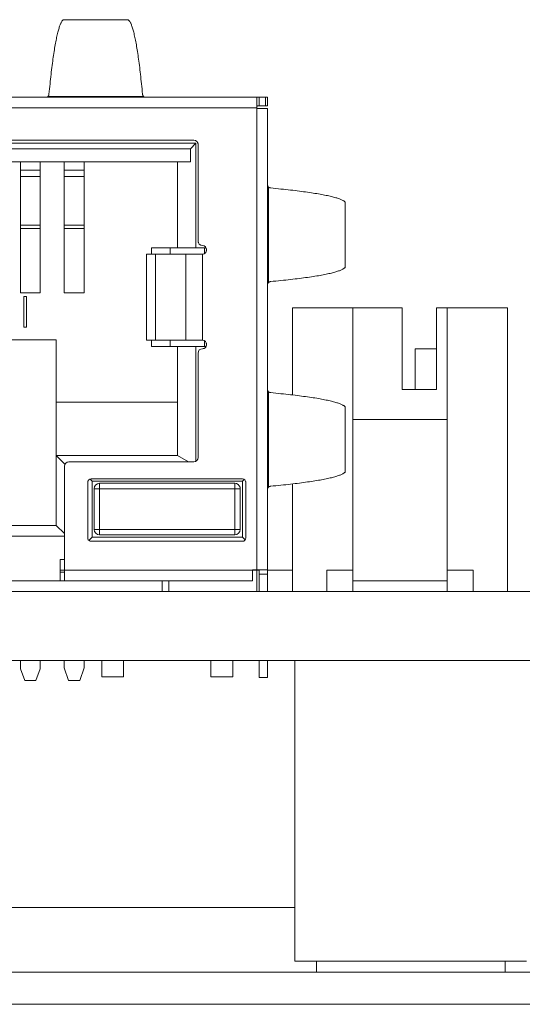
# Model space of a CAD drawing. Units: millimetres. Extents: x 0 to 594, y 0 to 420.
# Drawn here: x 344 to 356, y 245 to 268 of the extents above; entities that cross this region are included whole.
import ezdxf

# ---------------------------------------------------------------- set-up
doc = ezdxf.new("R2010")
doc.units = ezdxf.units.MM
doc.header["$LTSCALE"] = 0.1
doc.layers.add('1', color=7, linetype='Continuous', true_color=0xffffff)

msp = doc.modelspace()

# ---------------------------------------------------------------- linework, layer by layer
at = {"layer": '1', "color": 3, "linetype": 'Continuous', "lineweight": 18}
for p, q in [((346.486, 267.659), (344.969, 267.659)), ((344.969, 267.655), (344.978, 267.659)), ((346.478, 267.659), (346.486, 267.655)), ((333.788, 265.855), (349.528, 265.855)), ((349.478, 265.85), (349.478, 265.605)), ((349.528, 265.855), (349.678, 265.855)), ((349.678, 265.855), (349.728, 265.855)), ((349.678, 265.855), (349.678, 265.855)), ((349.678, 265.855), (349.678, 265.855)), ((349.728, 265.855), (349.728, 265.655)), ((349.478, 265.59), (349.478, 265.605)), ((349.528, 265.59), (349.478, 265.59)), ((349.478, 265.59), (349.478, 265.59)), ((349.678, 265.655), (349.528, 265.655)), ((349.528, 265.59), (349.728, 265.59)), ((349.728, 265.655), (349.678, 265.655)), ((349.728, 254.86), (349.728, 265.59)), ((335.256, 264.785), (348.056, 264.785)), ((335.308, 264.855), (348.008, 264.855)), ((348.056, 264.785), (347.929, 264.658)), ((348.056, 264.785), (348.056, 262.355)), ((335.383, 264.658), (347.929, 264.658)), ((347.929, 264.355), (347.929, 264.658)), ((348.108, 264.755), (348.108, 262.505)), ((335.383, 264.355), (347.929, 264.355)), ((343.976, 264.25), (343.976, 264.355)), ((344.436, 264.164), (344.436, 264.355)), ((344.996, 264.25), (344.996, 264.355)), ((345.456, 264.164), (345.456, 264.355)), ((347.626, 264.355), (347.626, 262.355)), ((343.976, 264.25), (343.976, 263.129)), ((343.976, 264.164), (343.976, 264.155)), ((344.436, 264.155), (343.976, 264.155)), ((344.436, 264.008), (344.436, 264.164)), ((344.996, 264.25), (344.996, 263.129)), ((344.996, 264.164), (344.996, 264.155)), ((344.996, 264.155), (345.456, 264.155)), ((345.456, 264.008), (345.456, 264.164)), ((344.436, 262.882), (344.436, 264.008)), ((345.456, 262.882), (345.456, 264.008)), ((351.531, 261.905), (351.531, 263.414)), ((343.976, 263.129), (343.976, 263.054)), ((343.976, 262.805), (343.976, 263.054)), ((344.996, 263.129), (344.996, 263.054)), ((344.996, 263.054), (344.996, 261.624)), ((343.976, 261.308), (343.976, 262.805)), ((344.436, 262.805), (344.436, 262.882)), ((344.436, 261.308), (344.436, 262.805)), ((345.456, 262.805), (345.456, 262.882)), ((345.456, 261.308), (345.456, 262.805)), ((347.026, 262.355), (347.626, 262.355)), ((347.026, 262.205), (347.026, 262.355)), ((347.461, 262.205), (347.461, 262.355)), ((347.626, 262.355), (348.056, 262.355)), ((348.056, 262.355), (348.294, 262.355)), ((348.261, 262.22), (348.261, 262.355)), ((346.907, 262.205), (346.907, 260.205)), ((346.907, 262.205), (347.107, 262.205)), ((347.311, 262.205), (347.107, 262.205)), ((347.311, 262.205), (347.821, 262.205)), ((347.821, 262.205), (348.014, 262.205)), ((348.208, 262.205), (348.014, 262.205)), ((348.261, 262.22), (348.261, 262.22)), ((344.996, 261.308), (344.996, 261.624)), ((344.436, 261.308), (343.976, 261.308)), ((344.055, 260.505), (344.055, 261.223)), ((344.055, 261.223), (344.118, 261.223)), ((344.118, 261.223), (344.118, 260.505)), ((345.456, 261.308), (344.996, 261.308)), ((350.308, 260.955), (351.708, 260.955)), ((350.308, 258.926), (350.308, 260.955)), ((352.858, 260.955), (351.708, 260.955)), ((351.708, 254.855), (351.708, 260.955)), ((352.858, 260.955), (352.858, 259.055)), ((353.908, 260.955), (353.658, 260.955)), ((353.658, 259.055), (353.658, 260.955)), ((353.908, 260.955), (355.308, 260.955)), ((353.908, 254.855), (353.908, 260.955)), ((355.308, 260.955), (355.308, 254.355)), ((344.118, 260.505), (344.055, 260.505)), ((338.506, 260.215), (344.806, 260.215)), ((344.806, 260.215), (344.806, 258.765)), ((346.907, 260.205), (347.118, 260.205)), ((347.026, 260.055), (347.026, 260.205)), ((347.118, 260.205), (347.821, 260.205)), ((347.461, 260.055), (347.461, 260.205)), ((347.821, 260.205), (348.208, 260.205)), ((348.261, 260.055), (348.261, 260.19)), ((347.026, 260.055), (347.561, 260.055)), ((347.561, 260.055), (347.626, 260.055)), ((347.626, 258.765), (347.626, 260.055)), ((347.626, 260.055), (348.261, 260.055)), ((348.056, 260.055), (348.056, 257.387)), ((348.261, 260.055), (348.294, 260.055)), ((348.261, 260.055), (348.261, 260.055)), ((348.294, 260.055), (348.294, 260.055)), ((353.158, 260.005), (353.658, 260.005)), ((353.158, 259.055), (353.158, 260.005)), ((348.108, 259.905), (348.108, 257.475)), ((352.858, 259.055), (353.658, 259.055)), ((347.626, 258.765), (344.806, 258.765)), ((344.806, 255.895), (344.806, 258.765)), ((347.626, 257.525), (347.626, 258.765)), ((351.528, 258.653), (351.531, 258.644)), ((351.531, 257.136), (351.531, 258.653)), ((351.708, 258.355), (353.908, 258.355)), ((344.806, 257.525), (347.626, 257.525)), ((345.009, 257.322), (344.806, 257.525)), ((347.626, 257.525), (347.628, 257.525)), ((347.885, 257.375), (347.628, 257.525)), ((344.998, 257.275), (344.998, 254.855)), ((348.008, 257.375), (345.098, 257.375)), ((351.531, 257.145), (351.528, 257.136)), ((345.54, 255.605), (345.54, 256.895)), ((345.599, 256.972), (345.646, 256.925)), ((345.62, 256.975), (349.14, 256.975)), ((345.646, 255.625), (345.646, 256.925)), ((345.646, 256.925), (349.146, 256.925)), ((345.69, 255.802), (345.69, 256.748)), ((348.963, 256.875), (345.817, 256.875)), ((349.09, 256.748), (349.09, 255.802)), ((349.183, 256.963), (349.146, 256.925)), ((349.146, 255.625), (349.146, 256.925)), ((349.22, 256.895), (349.22, 255.605)), ((350.308, 254.355), (350.308, 256.861)), ((343.686, 255.895), (344.406, 255.895)), ((344.406, 255.895), (344.806, 255.895)), ((344.998, 255.703), (344.806, 255.895)), ((344.998, 255.645), (343.686, 255.645)), ((345.566, 255.546), (345.646, 255.625)), ((349.146, 255.625), (345.646, 255.625)), ((345.817, 255.675), (348.963, 255.675)), ((349.146, 255.625), (349.208, 255.563)), ((349.14, 255.525), (345.62, 255.525)), ((344.896, 254.605), (344.896, 255.105)), ((344.896, 255.105), (344.998, 255.105)), ((344.998, 254.855), (344.896, 254.855)), ((344.998, 254.805), (344.896, 254.805)), ((344.896, 254.805), (344.896, 254.805)), ((344.998, 254.805), (344.998, 254.855)), ((344.998, 254.805), (344.998, 254.805)), ((344.998, 254.605), (344.998, 254.805)), ((349.378, 254.855), (349.378, 254.86)), ((349.378, 254.86), (349.478, 254.86)), ((349.476, 254.855), (349.378, 254.855)), ((349.378, 254.605), (349.378, 254.855)), ((349.476, 254.855), (349.471, 254.86)), ((349.476, 254.86), (349.476, 254.855)), ((349.476, 254.855), (349.476, 254.355)), ((349.476, 254.855), (349.528, 254.855)), ((349.528, 254.86), (349.478, 254.86)), ((349.528, 254.76), (349.528, 254.86)), ((349.528, 254.86), (349.728, 254.86)), ((349.528, 254.355), (349.528, 254.76)), ((349.728, 254.86), (349.728, 254.76)), ((350.308, 254.855), (349.728, 254.855)), ((349.728, 254.76), (349.728, 254.355)), ((351.108, 254.855), (351.108, 254.355)), ((351.708, 254.855), (351.108, 254.855)), ((351.708, 254.605), (351.708, 254.855)), ((353.908, 254.855), (353.908, 254.605)), ((354.508, 254.855), (353.908, 254.855)), ((354.508, 254.855), (354.508, 254.355)), ((343.686, 254.605), (344.896, 254.605)), ((344.898, 254.605), (344.896, 254.605)), ((344.998, 254.605), (344.898, 254.605)), ((349.378, 254.605), (344.998, 254.605)), ((347.276, 254.355), (347.276, 254.605)), ((347.426, 254.355), (347.426, 254.605)), ((351.708, 254.605), (353.908, 254.605)), ((351.708, 254.355), (351.708, 254.605)), ((353.908, 254.605), (353.908, 254.355)), ((306.558, 254.355), (356.558, 254.355)), ((306.558, 252.755), (356.558, 252.755)), ((343.976, 252.755), (343.976, 252.56)), ((344.436, 252.56), (344.436, 252.755)), ((344.996, 252.755), (344.996, 252.585)), ((345.456, 252.585), (345.456, 252.755)), ((345.866, 252.755), (345.866, 252.375)), ((346.374, 252.375), (346.374, 252.755)), ((348.406, 252.755), (348.406, 252.375)), ((348.914, 252.375), (348.914, 252.755)), ((349.528, 252.355), (349.528, 252.755)), ((349.728, 252.755), (349.728, 252.355)), ((350.363, 252.755), (350.363, 245.755)), ((343.976, 252.56), (344.076, 252.285)), ((344.336, 252.285), (344.436, 252.56)), ((344.996, 252.585), (345.096, 252.285)), ((345.356, 252.285), (345.456, 252.585)), ((344.076, 252.285), (344.336, 252.285)), ((345.096, 252.285), (345.356, 252.285)), ((346.374, 252.375), (345.866, 252.375)), ((348.406, 252.375), (348.914, 252.375)), ((349.528, 252.355), (349.728, 252.355)), ((350.363, 245.755), (355.753, 245.755)), ((350.863, 245.755), (350.863, 245.505)), ((355.253, 245.505), (355.253, 245.755)), ((293.808, 245.505), (363.308, 245.505)), ((293.808, 244.755), (363.308, 244.755))]:
    msp.add_line(p, q, dxfattribs=at)
at = {"layer": '1', "color": 7, "linetype": 'Continuous', "lineweight": 13}
for p, q in [((344.969, 267.655), (346.486, 267.655)), ((346.84, 265.872), (344.616, 265.872)), ((349.528, 265.855), (349.528, 265.655)), ((349.678, 265.655), (349.678, 265.855)), ((349.478, 265.605), (333.838, 265.605)), ((349.478, 254.86), (349.478, 265.59)), ((343.976, 264.008), (344.436, 264.008)), ((344.996, 264.008), (345.456, 264.008)), ((349.745, 261.543), (349.745, 263.767)), ((351.528, 263.414), (351.528, 261.896)), ((344.436, 262.882), (343.976, 262.882)), ((344.436, 262.805), (343.976, 262.805)), ((345.456, 262.882), (344.996, 262.882)), ((345.456, 262.805), (344.996, 262.805)), ((347.118, 262.205), (347.118, 260.205)), ((347.821, 260.205), (347.821, 262.205)), ((348.208, 262.205), (348.208, 260.205)), ((349.745, 256.783), (349.745, 259.006)), ((351.528, 258.653), (351.528, 257.136)), ((345.817, 256.748), (345.69, 256.748)), ((345.817, 256.748), (345.817, 256.875)), ((345.817, 256.748), (345.817, 255.802)), ((348.963, 256.748), (345.817, 256.748)), ((348.963, 256.748), (348.963, 256.875)), ((348.963, 256.748), (349.09, 256.748)), ((348.963, 256.748), (348.963, 255.802)), ((345.817, 255.802), (345.69, 255.802)), ((345.817, 255.802), (345.817, 255.675)), ((345.817, 255.802), (348.963, 255.802)), ((348.963, 255.675), (348.963, 255.802)), ((348.963, 255.802), (349.09, 255.802)), ((344.898, 254.805), (344.898, 254.605)), ((344.998, 254.855), (349.378, 254.855)), ((349.528, 254.76), (349.728, 254.76)), ((350.362, 247.005), (312.753, 247.005))]:
    msp.add_line(p, q, dxfattribs=at)
at = {"layer": '1', "color": 3, "linetype": 'Continuous', "lineweight": 18}
for points in [[(344.639, 265.927), (344.645, 265.988), (344.651, 266.048), (344.657, 266.107), (344.663, 266.165), (344.669, 266.222), (344.675, 266.278), (344.681, 266.333), (344.687, 266.388), (344.693, 266.441), (344.7, 266.493), (344.706, 266.544), (344.712, 266.594), (344.718, 266.644), (344.725, 266.692), (344.731, 266.739), (344.738, 266.784), (344.744, 266.829), (344.751, 266.873), (344.757, 266.916), (344.764, 266.957), (344.77, 266.997), (344.777, 267.037), (344.784, 267.075), (344.79, 267.112), (344.797, 267.147), (344.804, 267.182), (344.81, 267.215), (344.817, 267.248), (344.824, 267.279), (344.831, 267.309), (344.838, 267.337), (344.844, 267.365), (344.851, 267.391), (344.858, 267.416), (344.865, 267.44), (344.872, 267.463), (344.879, 267.485), (344.886, 267.505), (344.893, 267.524), (344.9, 267.542), (344.906, 267.559), (344.913, 267.574), (344.92, 267.589), (344.927, 267.602), (344.934, 267.614), (344.941, 267.624), (344.948, 267.634), (344.955, 267.642), (344.962, 267.649), (344.969, 267.655)], [(346.486, 267.655), (346.493, 267.649), (346.5, 267.642), (346.507, 267.634), (346.514, 267.624), (346.521, 267.614), (346.528, 267.602), (346.535, 267.589), (346.542, 267.574), (346.549, 267.559), (346.556, 267.542), (346.563, 267.524), (346.57, 267.505), (346.577, 267.485), (346.583, 267.463), (346.59, 267.44), (346.597, 267.416), (346.604, 267.391), (346.611, 267.365), (346.618, 267.337), (346.625, 267.309), (346.631, 267.279), (346.638, 267.248), (346.645, 267.215), (346.652, 267.182), (346.658, 267.147), (346.665, 267.112), (346.672, 267.075), (346.678, 267.037), (346.685, 266.997), (346.692, 266.957), (346.698, 266.916), (346.705, 266.873), (346.711, 266.829), (346.718, 266.784), (346.724, 266.739), (346.731, 266.692), (346.737, 266.644), (346.743, 266.594), (346.75, 266.544), (346.756, 266.493), (346.762, 266.441), (346.768, 266.388), (346.774, 266.333), (346.78, 266.278), (346.786, 266.222), (346.792, 266.165), (346.798, 266.107), (346.804, 266.048), (346.81, 265.988), (346.816, 265.927)], [(344.616, 265.872), (344.617, 265.873), (344.617, 265.874), (344.618, 265.875), (344.619, 265.876), (344.62, 265.877), (344.621, 265.878), (344.621, 265.88), (344.622, 265.881), (344.623, 265.882), (344.623, 265.883), (344.624, 265.884), (344.625, 265.885), (344.625, 265.886), (344.626, 265.887), (344.627, 265.888), (344.627, 265.889), (344.628, 265.89), (344.628, 265.891), (344.629, 265.892), (344.63, 265.894), (344.63, 265.895), (344.631, 265.896), (344.631, 265.897), (344.632, 265.898), (344.632, 265.899), (344.633, 265.9), (344.633, 265.901), (344.633, 265.902), (344.634, 265.903), (344.634, 265.904), (344.635, 265.906), (344.635, 265.907), (344.635, 265.908), (344.636, 265.909), (344.636, 265.91), (344.636, 265.911), (344.637, 265.912), (344.637, 265.913), (344.637, 265.914), (344.638, 265.916), (344.638, 265.917), (344.638, 265.918), (344.638, 265.919), (344.638, 265.92), (344.639, 265.921), (344.639, 265.922), (344.639, 265.923), (344.639, 265.925), (344.639, 265.926), (344.639, 265.927)], [(346.816, 265.927), (346.816, 265.926), (346.816, 265.925), (346.816, 265.923), (346.817, 265.922), (346.817, 265.921), (346.817, 265.92), (346.817, 265.919), (346.817, 265.918), (346.818, 265.917), (346.818, 265.916), (346.818, 265.914), (346.818, 265.913), (346.819, 265.912), (346.819, 265.911), (346.819, 265.91), (346.82, 265.909), (346.82, 265.908), (346.82, 265.907), (346.821, 265.906), (346.821, 265.904), (346.821, 265.903), (346.822, 265.902), (346.822, 265.901), (346.823, 265.9), (346.823, 265.899), (346.824, 265.898), (346.824, 265.897), (346.825, 265.896), (346.825, 265.895), (346.826, 265.894), (346.826, 265.892), (346.827, 265.891), (346.827, 265.89), (346.828, 265.889), (346.829, 265.888), (346.829, 265.887), (346.83, 265.886), (346.831, 265.885), (346.831, 265.884), (346.832, 265.883), (346.833, 265.882), (346.833, 265.881), (346.834, 265.88), (346.835, 265.878), (346.836, 265.877), (346.836, 265.876), (346.837, 265.875), (346.838, 265.874), (346.839, 265.873), (346.84, 265.872)], [(344.616, 265.872), (344.615, 265.871), (344.615, 265.871), (344.614, 265.87), (344.613, 265.869), (344.613, 265.869), (344.612, 265.868), (344.611, 265.867), (344.611, 265.867), (344.61, 265.866), (344.609, 265.865), (344.608, 265.865), (344.608, 265.864), (344.607, 265.864), (344.606, 265.863), (344.605, 265.863), (344.605, 265.862), (344.604, 265.862), (344.603, 265.861), (344.602, 265.861), (344.601, 265.861), (344.6, 265.86), (344.6, 265.86), (344.599, 265.86), (344.598, 265.859), (344.597, 265.859), (344.596, 265.859), (344.595, 265.858), (344.594, 265.858), (344.593, 265.858), (344.592, 265.857), (344.591, 265.857), (344.59, 265.857), (344.589, 265.857), (344.588, 265.857), (344.587, 265.856), (344.586, 265.856), (344.585, 265.856), (344.584, 265.856), (344.583, 265.856), (344.582, 265.856), (344.581, 265.856), (344.58, 265.856), (344.579, 265.855), (344.578, 265.855), (344.577, 265.855), (344.576, 265.855), (344.575, 265.855), (344.574, 265.855), (344.573, 265.855), (344.571, 265.855)], [(346.884, 265.855), (346.883, 265.855), (346.882, 265.855), (346.881, 265.855), (346.879, 265.855), (346.878, 265.855), (346.877, 265.855), (346.876, 265.855), (346.875, 265.856), (346.874, 265.856), (346.873, 265.856), (346.872, 265.856), (346.871, 265.856), (346.87, 265.856), (346.869, 265.856), (346.868, 265.856), (346.867, 265.857), (346.866, 265.857), (346.865, 265.857), (346.864, 265.857), (346.863, 265.857), (346.862, 265.858), (346.861, 265.858), (346.86, 265.858), (346.859, 265.859), (346.859, 265.859), (346.858, 265.859), (346.857, 265.86), (346.856, 265.86), (346.855, 265.86), (346.854, 265.861), (346.853, 265.861), (346.852, 265.861), (346.852, 265.862), (346.851, 265.862), (346.85, 265.863), (346.849, 265.863), (346.848, 265.864), (346.848, 265.864), (346.847, 265.865), (346.846, 265.865), (346.846, 265.866), (346.845, 265.867), (346.844, 265.867), (346.843, 265.868), (346.843, 265.869), (346.842, 265.869), (346.841, 265.87), (346.841, 265.871), (346.84, 265.871), (346.84, 265.872)], [(349.528, 265.855), (349.526, 265.855), (349.525, 265.855), (349.523, 265.855), (349.521, 265.855), (349.52, 265.855), (349.518, 265.855), (349.517, 265.855), (349.515, 265.855), (349.514, 265.855), (349.512, 265.855), (349.511, 265.855), (349.509, 265.855), (349.508, 265.855), (349.506, 265.855), (349.505, 265.855), (349.504, 265.855), (349.502, 265.855), (349.501, 265.855), (349.499, 265.855), (349.498, 265.855), (349.497, 265.855), (349.496, 265.855), (349.495, 265.855), (349.493, 265.855), (349.492, 265.855), (349.491, 265.855), (349.49, 265.855), (349.489, 265.855), (349.488, 265.854), (349.487, 265.854), (349.486, 265.854), (349.485, 265.854), (349.485, 265.854), (349.484, 265.854), (349.483, 265.854), (349.482, 265.854), (349.482, 265.853), (349.481, 265.853), (349.481, 265.853), (349.48, 265.853), (349.48, 265.853), (349.479, 265.852), (349.479, 265.852), (349.479, 265.852), (349.478, 265.852), (349.478, 265.851), (349.478, 265.851), (349.478, 265.851), (349.478, 265.85), (349.478, 265.85)], [(349.528, 265.655), (349.526, 265.655), (349.523, 265.655), (349.521, 265.655), (349.519, 265.655), (349.517, 265.655), (349.515, 265.655), (349.513, 265.655), (349.511, 265.655), (349.509, 265.655), (349.507, 265.655), (349.505, 265.655), (349.503, 265.655), (349.501, 265.655), (349.5, 265.654), (349.498, 265.654), (349.496, 265.654), (349.495, 265.654), (349.493, 265.653), (349.492, 265.653), (349.49, 265.652), (349.489, 265.652), (349.488, 265.651), (349.486, 265.65), (349.485, 265.649), (349.484, 265.649), (349.483, 265.648), (349.483, 265.646), (349.482, 265.645), (349.481, 265.644), (349.481, 265.643), (349.48, 265.641), (349.48, 265.64), (349.479, 265.638), (349.479, 265.637), (349.479, 265.635), (349.478, 265.633), (349.478, 265.632), (349.478, 265.63), (349.478, 265.628), (349.478, 265.626), (349.478, 265.624), (349.478, 265.622), (349.478, 265.62), (349.478, 265.618), (349.478, 265.616), (349.478, 265.614), (349.478, 265.612), (349.478, 265.609), (349.478, 265.607), (349.478, 265.605)], [(349.728, 263.811), (349.728, 263.81), (349.728, 263.809), (349.728, 263.808), (349.728, 263.807), (349.728, 263.806), (349.728, 263.805), (349.728, 263.804), (349.728, 263.803), (349.728, 263.802), (349.728, 263.801), (349.728, 263.8), (349.728, 263.799), (349.729, 263.798), (349.729, 263.797), (349.729, 263.796), (349.729, 263.795), (349.729, 263.794), (349.729, 263.793), (349.73, 263.792), (349.73, 263.791), (349.73, 263.79), (349.73, 263.789), (349.731, 263.788), (349.731, 263.787), (349.731, 263.786), (349.732, 263.785), (349.732, 263.784), (349.732, 263.783), (349.733, 263.783), (349.733, 263.782), (349.734, 263.781), (349.734, 263.78), (349.734, 263.779), (349.735, 263.778), (349.735, 263.778), (349.736, 263.777), (349.736, 263.776), (349.737, 263.775), (349.737, 263.775), (349.738, 263.774), (349.739, 263.773), (349.739, 263.772), (349.74, 263.772), (349.74, 263.771), (349.741, 263.77), (349.742, 263.77), (349.742, 263.769), (349.743, 263.768), (349.744, 263.768), (349.745, 263.767)], [(349.745, 263.767), (349.746, 263.766), (349.747, 263.765), (349.748, 263.765), (349.749, 263.764), (349.75, 263.763), (349.751, 263.762), (349.752, 263.762), (349.753, 263.761), (349.754, 263.76), (349.755, 263.759), (349.756, 263.759), (349.757, 263.758), (349.758, 263.757), (349.76, 263.757), (349.761, 263.756), (349.762, 263.756), (349.763, 263.755), (349.764, 263.754), (349.765, 263.754), (349.766, 263.753), (349.767, 263.753), (349.768, 263.752), (349.769, 263.752), (349.77, 263.751), (349.771, 263.751), (349.773, 263.75), (349.774, 263.75), (349.775, 263.749), (349.776, 263.749), (349.777, 263.749), (349.778, 263.748), (349.779, 263.748), (349.78, 263.747), (349.781, 263.747), (349.782, 263.747), (349.784, 263.746), (349.785, 263.746), (349.786, 263.746), (349.787, 263.746), (349.788, 263.745), (349.789, 263.745), (349.79, 263.745), (349.791, 263.745), (349.793, 263.744), (349.794, 263.744), (349.795, 263.744), (349.796, 263.744), (349.797, 263.744), (349.798, 263.744), (349.799, 263.744)], [(349.799, 263.744), (349.86, 263.738), (349.92, 263.732), (349.979, 263.726), (350.037, 263.72), (350.095, 263.714), (350.151, 263.708), (350.206, 263.702), (350.26, 263.696), (350.313, 263.69), (350.366, 263.683), (350.417, 263.677), (350.467, 263.671), (350.516, 263.664), (350.564, 263.658), (350.611, 263.652), (350.657, 263.645), (350.702, 263.639), (350.745, 263.632), (350.788, 263.626), (350.829, 263.619), (350.87, 263.613), (350.909, 263.606), (350.947, 263.599), (350.984, 263.593), (351.02, 263.586), (351.054, 263.579), (351.088, 263.572), (351.12, 263.566), (351.151, 263.559), (351.181, 263.552), (351.21, 263.545), (351.237, 263.538), (351.264, 263.532), (351.289, 263.525), (351.313, 263.518), (351.336, 263.511), (351.357, 263.504), (351.377, 263.497), (351.397, 263.49), (351.414, 263.483), (351.431, 263.476), (351.447, 263.469), (351.461, 263.463), (351.474, 263.456), (351.486, 263.449), (351.497, 263.442), (351.506, 263.435), (351.515, 263.428), (351.522, 263.421), (351.528, 263.414)], [(351.531, 263.405), (351.531, 263.405), (351.531, 263.405), (351.531, 263.406), (351.531, 263.406), (351.531, 263.406), (351.531, 263.406), (351.531, 263.406), (351.531, 263.406), (351.531, 263.407), (351.531, 263.407), (351.531, 263.407), (351.531, 263.407), (351.531, 263.407), (351.531, 263.408), (351.531, 263.408), (351.531, 263.408), (351.531, 263.408), (351.531, 263.408), (351.531, 263.408), (351.531, 263.409), (351.53, 263.409), (351.53, 263.409), (351.53, 263.409), (351.53, 263.409), (351.53, 263.41), (351.53, 263.41), (351.53, 263.41), (351.53, 263.41), (351.53, 263.41), (351.53, 263.41), (351.53, 263.411), (351.53, 263.411), (351.53, 263.411), (351.53, 263.411), (351.529, 263.411), (351.529, 263.411), (351.529, 263.412), (351.529, 263.412), (351.529, 263.412), (351.529, 263.412), (351.529, 263.412), (351.529, 263.413), (351.529, 263.413), (351.528, 263.413), (351.528, 263.413), (351.528, 263.413), (351.528, 263.413), (351.528, 263.414), (351.528, 263.414), (351.528, 263.414)], [(351.528, 261.896), (351.522, 261.89), (351.515, 261.883), (351.506, 261.876), (351.497, 261.869), (351.486, 261.862), (351.474, 261.855), (351.461, 261.848), (351.447, 261.841), (351.431, 261.834), (351.414, 261.827), (351.397, 261.82), (351.377, 261.813), (351.357, 261.806), (351.336, 261.799), (351.313, 261.793), (351.289, 261.786), (351.264, 261.779), (351.237, 261.772), (351.21, 261.765), (351.181, 261.758), (351.151, 261.751), (351.12, 261.745), (351.088, 261.738), (351.054, 261.731), (351.02, 261.724), (350.984, 261.718), (350.947, 261.711), (350.909, 261.704), (350.87, 261.698), (350.829, 261.691), (350.788, 261.685), (350.745, 261.678), (350.702, 261.672), (350.657, 261.665), (350.611, 261.659), (350.564, 261.652), (350.516, 261.646), (350.467, 261.64), (350.417, 261.633), (350.366, 261.627), (350.313, 261.621), (350.26, 261.615), (350.206, 261.609), (350.151, 261.602), (350.095, 261.596), (350.037, 261.59), (349.979, 261.584), (349.92, 261.579), (349.86, 261.573), (349.799, 261.567)], [(351.528, 261.896), (351.528, 261.897), (351.528, 261.897), (351.528, 261.897), (351.528, 261.897), (351.528, 261.897), (351.528, 261.898), (351.529, 261.898), (351.529, 261.898), (351.529, 261.898), (351.529, 261.898), (351.529, 261.898), (351.529, 261.899), (351.529, 261.899), (351.529, 261.899), (351.529, 261.899), (351.53, 261.899), (351.53, 261.899), (351.53, 261.9), (351.53, 261.9), (351.53, 261.9), (351.53, 261.9), (351.53, 261.9), (351.53, 261.901), (351.53, 261.901), (351.53, 261.901), (351.53, 261.901), (351.53, 261.901), (351.53, 261.901), (351.53, 261.902), (351.531, 261.902), (351.531, 261.902), (351.531, 261.902), (351.531, 261.902), (351.531, 261.903), (351.531, 261.903), (351.531, 261.903), (351.531, 261.903), (351.531, 261.903), (351.531, 261.903), (351.531, 261.904), (351.531, 261.904), (351.531, 261.904), (351.531, 261.904), (351.531, 261.904), (351.531, 261.904), (351.531, 261.905), (351.531, 261.905), (351.531, 261.905), (351.531, 261.905), (351.531, 261.905)], [(349.799, 261.567), (349.798, 261.567), (349.797, 261.567), (349.796, 261.566), (349.795, 261.566), (349.794, 261.566), (349.793, 261.566), (349.791, 261.566), (349.79, 261.566), (349.789, 261.565), (349.788, 261.565), (349.787, 261.565), (349.786, 261.565), (349.785, 261.564), (349.784, 261.564), (349.782, 261.564), (349.781, 261.563), (349.78, 261.563), (349.779, 261.563), (349.778, 261.562), (349.777, 261.562), (349.776, 261.561), (349.775, 261.561), (349.774, 261.561), (349.773, 261.56), (349.771, 261.56), (349.77, 261.559), (349.769, 261.559), (349.768, 261.558), (349.767, 261.558), (349.766, 261.557), (349.765, 261.557), (349.764, 261.556), (349.763, 261.555), (349.762, 261.555), (349.761, 261.554), (349.76, 261.554), (349.758, 261.553), (349.757, 261.552), (349.756, 261.552), (349.755, 261.551), (349.754, 261.55), (349.753, 261.55), (349.752, 261.549), (349.751, 261.548), (349.75, 261.547), (349.749, 261.547), (349.748, 261.546), (349.747, 261.545), (349.746, 261.544), (349.745, 261.543)], [(349.745, 261.543), (349.744, 261.543), (349.743, 261.542), (349.742, 261.541), (349.742, 261.541), (349.741, 261.54), (349.74, 261.539), (349.74, 261.539), (349.739, 261.538), (349.739, 261.537), (349.738, 261.537), (349.737, 261.536), (349.737, 261.535), (349.736, 261.534), (349.736, 261.534), (349.735, 261.533), (349.735, 261.532), (349.734, 261.531), (349.734, 261.53), (349.734, 261.53), (349.733, 261.529), (349.733, 261.528), (349.732, 261.527), (349.732, 261.526), (349.732, 261.525), (349.731, 261.524), (349.731, 261.523), (349.731, 261.523), (349.73, 261.522), (349.73, 261.521), (349.73, 261.52), (349.73, 261.519), (349.729, 261.518), (349.729, 261.517), (349.729, 261.516), (349.729, 261.515), (349.729, 261.514), (349.729, 261.513), (349.728, 261.512), (349.728, 261.511), (349.728, 261.51), (349.728, 261.509), (349.728, 261.508), (349.728, 261.507), (349.728, 261.506), (349.728, 261.504), (349.728, 261.503), (349.728, 261.502), (349.728, 261.501), (349.728, 261.5), (349.728, 261.499)], [(349.728, 259.051), (349.728, 259.05), (349.728, 259.049), (349.728, 259.048), (349.728, 259.046), (349.728, 259.045), (349.728, 259.044), (349.728, 259.043), (349.728, 259.042), (349.728, 259.041), (349.728, 259.04), (349.728, 259.039), (349.728, 259.038), (349.729, 259.037), (349.729, 259.036), (349.729, 259.035), (349.729, 259.034), (349.729, 259.033), (349.729, 259.032), (349.73, 259.031), (349.73, 259.03), (349.73, 259.029), (349.73, 259.028), (349.731, 259.027), (349.731, 259.026), (349.731, 259.025), (349.732, 259.025), (349.732, 259.024), (349.732, 259.023), (349.733, 259.022), (349.733, 259.021), (349.734, 259.02), (349.734, 259.019), (349.734, 259.019), (349.735, 259.018), (349.735, 259.017), (349.736, 259.016), (349.736, 259.015), (349.737, 259.015), (349.737, 259.014), (349.738, 259.013), (349.739, 259.012), (349.739, 259.012), (349.74, 259.011), (349.74, 259.01), (349.741, 259.01), (349.742, 259.009), (349.742, 259.008), (349.743, 259.008), (349.744, 259.007), (349.745, 259.006)], [(349.745, 259.006), (349.746, 259.006), (349.747, 259.005), (349.748, 259.004), (349.749, 259.003), (349.75, 259.002), (349.751, 259.002), (349.752, 259.001), (349.753, 259), (349.754, 259), (349.755, 258.999), (349.756, 258.998), (349.757, 258.997), (349.758, 258.997), (349.76, 258.996), (349.761, 258.996), (349.762, 258.995), (349.763, 258.994), (349.764, 258.994), (349.765, 258.993), (349.766, 258.993), (349.767, 258.992), (349.768, 258.992), (349.769, 258.991), (349.77, 258.991), (349.771, 258.99), (349.773, 258.99), (349.774, 258.989), (349.775, 258.989), (349.776, 258.988), (349.777, 258.988), (349.778, 258.988), (349.779, 258.987), (349.78, 258.987), (349.781, 258.987), (349.782, 258.986), (349.784, 258.986), (349.785, 258.986), (349.786, 258.985), (349.787, 258.985), (349.788, 258.985), (349.789, 258.985), (349.79, 258.984), (349.791, 258.984), (349.793, 258.984), (349.794, 258.984), (349.795, 258.983), (349.796, 258.983), (349.797, 258.983), (349.798, 258.983), (349.799, 258.983)], [(349.799, 258.983), (349.86, 258.977), (349.92, 258.971), (349.979, 258.965), (350.037, 258.959), (350.095, 258.953), (350.151, 258.947), (350.206, 258.941), (350.26, 258.935), (350.313, 258.929), (350.366, 258.923), (350.417, 258.916), (350.467, 258.91), (350.516, 258.904), (350.564, 258.897), (350.611, 258.891), (350.657, 258.885), (350.702, 258.878), (350.745, 258.872), (350.788, 258.865), (350.829, 258.859), (350.87, 258.852), (350.909, 258.845), (350.947, 258.839), (350.984, 258.832), (351.02, 258.825), (351.054, 258.819), (351.088, 258.812), (351.12, 258.805), (351.151, 258.798), (351.181, 258.792), (351.21, 258.785), (351.237, 258.778), (351.264, 258.771), (351.289, 258.764), (351.313, 258.757), (351.336, 258.75), (351.357, 258.743), (351.377, 258.737), (351.397, 258.73), (351.414, 258.723), (351.431, 258.716), (351.447, 258.709), (351.461, 258.702), (351.474, 258.695), (351.486, 258.688), (351.497, 258.681), (351.506, 258.674), (351.515, 258.667), (351.522, 258.66), (351.528, 258.653)], [(351.528, 257.136), (351.522, 257.129), (351.515, 257.122), (351.506, 257.115), (351.497, 257.108), (351.486, 257.101), (351.474, 257.094), (351.461, 257.087), (351.447, 257.08), (351.431, 257.073), (351.414, 257.066), (351.397, 257.06), (351.377, 257.053), (351.357, 257.046), (351.336, 257.039), (351.313, 257.032), (351.289, 257.025), (351.264, 257.018), (351.237, 257.011), (351.21, 257.004), (351.181, 256.998), (351.151, 256.991), (351.12, 256.984), (351.088, 256.977), (351.054, 256.971), (351.02, 256.964), (350.984, 256.957), (350.947, 256.95), (350.909, 256.944), (350.87, 256.937), (350.829, 256.931), (350.788, 256.924), (350.745, 256.918), (350.702, 256.911), (350.657, 256.905), (350.611, 256.898), (350.564, 256.892), (350.516, 256.885), (350.467, 256.879), (350.417, 256.873), (350.366, 256.866), (350.313, 256.86), (350.26, 256.854), (350.206, 256.848), (350.151, 256.842), (350.095, 256.836), (350.037, 256.83), (349.979, 256.824), (349.92, 256.818), (349.86, 256.812), (349.799, 256.806)], [(349.745, 256.783), (349.744, 256.782), (349.743, 256.781), (349.742, 256.781), (349.742, 256.78), (349.741, 256.78), (349.74, 256.779), (349.74, 256.778), (349.739, 256.777), (349.739, 256.777), (349.738, 256.776), (349.737, 256.775), (349.737, 256.775), (349.736, 256.774), (349.736, 256.773), (349.735, 256.772), (349.735, 256.771), (349.734, 256.771), (349.734, 256.77), (349.734, 256.769), (349.733, 256.768), (349.733, 256.767), (349.732, 256.766), (349.732, 256.766), (349.732, 256.765), (349.731, 256.764), (349.731, 256.763), (349.731, 256.762), (349.73, 256.761), (349.73, 256.76), (349.73, 256.759), (349.73, 256.758), (349.729, 256.757), (349.729, 256.756), (349.729, 256.755), (349.729, 256.754), (349.729, 256.753), (349.729, 256.752), (349.728, 256.751), (349.728, 256.75), (349.728, 256.749), (349.728, 256.748), (349.728, 256.747), (349.728, 256.746), (349.728, 256.745), (349.728, 256.744), (349.728, 256.743), (349.728, 256.742), (349.728, 256.741), (349.728, 256.739), (349.728, 256.738)], [(349.799, 256.806), (349.798, 256.806), (349.797, 256.806), (349.796, 256.806), (349.795, 256.806), (349.794, 256.806), (349.793, 256.805), (349.791, 256.805), (349.79, 256.805), (349.789, 256.805), (349.788, 256.804), (349.787, 256.804), (349.786, 256.804), (349.785, 256.804), (349.784, 256.803), (349.782, 256.803), (349.781, 256.803), (349.78, 256.802), (349.779, 256.802), (349.778, 256.802), (349.777, 256.801), (349.776, 256.801), (349.775, 256.8), (349.774, 256.8), (349.773, 256.799), (349.771, 256.799), (349.77, 256.799), (349.769, 256.798), (349.768, 256.798), (349.767, 256.797), (349.766, 256.797), (349.765, 256.796), (349.764, 256.795), (349.763, 256.795), (349.762, 256.794), (349.761, 256.794), (349.76, 256.793), (349.758, 256.792), (349.757, 256.792), (349.756, 256.791), (349.755, 256.79), (349.754, 256.79), (349.753, 256.789), (349.752, 256.788), (349.751, 256.788), (349.75, 256.787), (349.749, 256.786), (349.748, 256.785), (349.747, 256.784), (349.746, 256.784), (349.745, 256.783)]]:
    msp.add_lwpolyline(points, dxfattribs=at)
for centre, radius, start, end in [((348.008, 264.755), 0.1, 360, 90), ((348.008, 264.755), 0.1, 360, 15.2607), ((348.208, 262.505), 0.1, 180, 195.2607), ((348.208, 262.505), 0.1, 180, 270), ((348.208, 262.305), 0.1, 270, 90), ((348.208, 262.305), 0.1, 270, 15.2581), ((348.208, 260.105), 0.1, 270, 90), ((348.208, 259.905), 0.1, 90, 180), ((348.208, 259.905), 0.1, 90, 180), ((348.208, 260.105), 0.1, 270, 15.2581), ((348.008, 257.475), 0.1, 270, 0), ((348.008, 257.475), 0.1, 270, 0), ((345.098, 257.275), 0.1, 90, 180), ((345.62, 256.895), 0.08, 90, 180), ((345.817, 256.748), 0.127, 90, 180), ((348.963, 256.748), 0.127, 15.2606, 90), ((348.963, 256.748), 0.127, 0, 15.2605), ((349.14, 256.895), 0.08, 360, 90), ((349.14, 256.895), 0.08, 360, 15.2607), ((345.62, 255.605), 0.08, 180, 195.2605), ((345.817, 255.802), 0.127, 180, 195.2605), ((345.817, 255.802), 0.127, 180, 270), ((348.963, 255.802), 0.127, 270, 360), ((349.14, 255.605), 0.08, 270, 0), ((349.14, 255.605), 0.08, 270, 0), ((345.62, 255.605), 0.08, 195.2605, 270)]:
    msp.add_arc(centre, radius, start, end, dxfattribs=at)
at = {"layer": '1', "color": 7, "linetype": 'Continuous', "lineweight": 13}
for centre, start, end in [((345.817, 256.748), 90, 180), ((348.963, 256.748), 15.2606, 90)]:
    msp.add_arc(centre, 0.127, start, end, dxfattribs=at)

doc.saveas('drawing.dxf')
